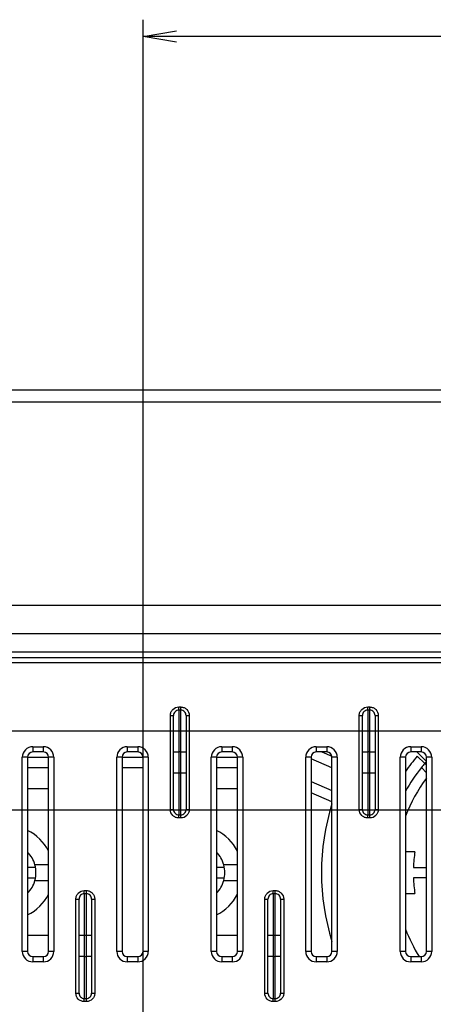
# Model space of a CAD drawing. Extents: x 61 to 1134, y 36 to 781.
# Drawn here: x 337 to 377, y 168 to 262 of the extents above; entities that cross this region are included whole.
import ezdxf
from ezdxf.lldxf.tags import DXFTag

# ---------------------------------------------------------------- set-up
doc = ezdxf.new("R2010")
doc.units = 0
for name, color, linetype in [('DEFAULT', 7, 'CONTINUOUS'), ('DV5_DEFAULT', 7, 'CONTINUOUS'), ('SL-PJ2_CASE_BASE', 7, 'CONTINUOUS'), ('SL-PJ2_CASE_KEY_', 7, 'CONTINUOUS'), ('SL-PJ2_CASE_MAE_', 7, 'CONTINUOUS'), ('SL-PJ2_KEY_MAIN_', 7, 'CONTINUOUS'), ('SL_CASE_UE_001_S', 7, 'CONTINUOUS')]:
    doc.layers.add(name, color=color, linetype=linetype)
tags = doc.linetypes.add('DASHDOT2', pattern=[12.7, 6.35, -3.175, 0, -3.175]).pattern_tags.tags
tags[10:11] = [DXFTag(74, 4), DXFTag(75, 0), DXFTag(340, '0'), DXFTag(46, 0.0), DXFTag(50, 0.0), DXFTag(44, 0.0), DXFTag(45, 0.0)]
tags[8:9] = [DXFTag(74, 4), DXFTag(75, 0), DXFTag(340, '0'), DXFTag(46, 0.0), DXFTag(50, 0.0), DXFTag(44, 0.0), DXFTag(45, 0.0)]
tags[6:7] = [DXFTag(74, 4), DXFTag(75, 0), DXFTag(340, '0'), DXFTag(46, 0.0), DXFTag(50, 0.0), DXFTag(44, 0.0), DXFTag(45, 0.0)]
tags[4:5] = [DXFTag(74, 4), DXFTag(75, 0), DXFTag(340, '0'), DXFTag(46, 0.0), DXFTag(50, 0.0), DXFTag(44, 0.0), DXFTag(45, 0.0)]

# ---------------------------------------------------------------- blocks, each defined once
blk = doc.blocks.new('SE4')
at = {"layer": 'DV5_DEFAULT', "color": 7, "linetype": 'DASHDOT2'}
blk.add_line((308.202, 186.349), (338.572, 186.349), dxfattribs=at)
at = {"layer": 'SL-PJ2_CASE_BASE', "color": 7, "linetype": 'CONTINUOUS'}
for p, q in [((306.827, 200.849), (401.127, 200.849)), ((401.127, 200.349), (306.827, 200.349)), ((352.527, 196.139), (352.727, 196.139)), ((352.527, 195.84), (352.527, 196.139)), ((352.727, 195.84), (352.727, 196.139)), ((370.527, 196.139), (370.727, 196.139)), ((370.527, 195.84), (370.527, 196.139)), ((370.727, 195.84), (370.727, 196.139)), ((351.727, 186.362), (351.727, 195.336)), ((351.727, 195.336), (352.027, 195.336)), ((352.027, 191.849), (352.027, 195.336)), ((352.527, 195.84), (352.527, 191.849)), ((352.727, 195.84), (352.527, 195.84)), ((352.727, 191.849), (352.727, 195.84)), ((353.227, 195.336), (353.227, 191.849)), ((353.227, 195.336), (353.527, 195.336)), ((353.527, 195.336), (353.527, 186.362)), ((369.727, 186.362), (369.727, 195.336)), ((369.727, 195.336), (370.027, 195.336)), ((370.027, 191.849), (370.027, 195.336)), ((370.527, 195.84), (370.527, 191.849)), ((370.727, 195.84), (370.527, 195.84)), ((370.727, 191.849), (370.727, 195.84)), ((371.227, 195.336), (371.227, 191.849)), ((371.227, 195.336), (371.527, 195.336)), ((371.527, 195.336), (371.527, 186.362)), ((338.627, 192.349), (339.627, 192.349)), ((338.627, 192.349), (338.627, 191.849)), ((339.627, 191.849), (338.627, 191.849)), ((339.627, 192.349), (339.627, 191.849)), ((347.627, 192.349), (348.627, 192.349)), ((347.627, 192.349), (347.627, 191.849)), ((348.627, 191.849), (347.627, 191.849)), ((348.627, 192.349), (348.627, 191.849)), ((352.027, 189.849), (352.027, 191.849)), ((352.027, 191.849), (352.527, 191.849)), ((352.527, 191.849), (352.527, 189.849)), ((352.727, 191.849), (352.527, 191.849)), ((352.727, 189.849), (352.727, 191.849)), ((352.727, 191.849), (353.227, 191.849)), ((353.227, 191.849), (353.227, 189.849)), ((356.627, 192.349), (357.627, 192.349)), ((356.627, 192.349), (356.627, 191.849)), ((357.627, 191.849), (356.627, 191.849)), ((357.627, 192.349), (357.627, 191.849)), ((365.627, 192.349), (366.627, 192.349)), ((365.627, 192.349), (365.627, 191.849)), ((366.627, 191.849), (365.627, 191.849)), ((366.627, 192.349), (366.627, 191.849)), ((370.027, 189.849), (370.027, 191.849)), ((370.027, 191.849), (370.527, 191.849)), ((370.527, 191.849), (370.527, 189.849)), ((370.727, 191.849), (370.527, 191.849)), ((370.727, 189.849), (370.727, 191.849)), ((370.727, 191.849), (371.227, 191.849)), ((371.227, 191.849), (371.227, 189.849)), ((374.627, 192.349), (375.627, 192.349)), ((374.627, 192.349), (374.627, 191.849)), ((375.627, 191.849), (374.627, 191.849)), ((375.627, 192.349), (375.627, 191.849)), ((337.627, 172.849), (337.627, 191.349)), ((338.127, 191.349), (337.627, 191.349)), ((338.127, 191.349), (338.127, 172.849)), ((340.127, 172.849), (340.127, 191.349)), ((340.627, 191.349), (340.127, 191.349)), ((340.627, 191.349), (340.627, 172.849)), ((346.627, 172.849), (346.627, 191.349)), ((347.127, 191.349), (346.627, 191.349)), ((347.127, 191.349), (347.127, 172.849)), ((349.127, 172.849), (349.127, 191.349)), ((349.627, 191.349), (349.127, 191.349)), ((349.627, 191.349), (349.627, 172.849)), ((355.627, 172.849), (355.627, 191.349)), ((356.127, 191.349), (355.627, 191.349)), ((356.127, 191.349), (356.127, 172.849)), ((358.127, 172.849), (358.127, 191.349)), ((358.627, 191.349), (358.127, 191.349)), ((358.627, 191.349), (358.627, 172.849)), ((364.627, 172.849), (364.627, 191.349)), ((365.127, 191.349), (364.627, 191.349)), ((365.127, 191.349), (365.127, 172.849)), ((367.127, 172.849), (367.127, 191.349)), ((367.627, 191.349), (367.127, 191.349)), ((367.627, 191.349), (367.627, 172.849)), ((373.627, 172.849), (373.627, 191.349)), ((374.127, 191.349), (373.627, 191.349)), ((374.127, 191.349), (374.127, 172.849)), ((376.127, 172.849), (376.127, 191.349)), ((376.627, 191.349), (376.127, 191.349)), ((376.627, 191.349), (376.627, 172.849)), ((352.027, 189.849), (352.527, 189.849)), ((352.027, 186.362), (352.027, 189.849)), ((352.527, 189.849), (352.727, 189.849)), ((352.527, 189.849), (352.527, 185.859)), ((352.727, 189.849), (353.227, 189.849)), ((352.727, 185.859), (352.727, 189.849)), ((353.227, 189.849), (353.227, 186.362)), ((370.027, 189.849), (370.527, 189.849)), ((370.027, 186.362), (370.027, 189.849)), ((370.527, 189.849), (370.727, 189.849)), ((370.527, 189.849), (370.527, 185.859)), ((370.727, 189.849), (371.227, 189.849)), ((370.727, 185.859), (370.727, 189.849)), ((371.227, 189.849), (371.227, 186.362)), ((351.727, 186.362), (352.027, 186.362)), ((352.527, 185.859), (352.727, 185.859)), ((352.527, 185.56), (352.527, 185.859)), ((352.727, 185.56), (352.727, 185.859)), ((353.227, 186.362), (353.527, 186.362)), ((369.727, 186.362), (370.027, 186.362)), ((370.527, 185.859), (370.727, 185.859)), ((370.527, 185.56), (370.527, 185.859)), ((370.727, 185.56), (370.727, 185.859)), ((371.227, 186.362), (371.527, 186.362)), ((352.727, 185.56), (352.527, 185.56)), ((370.727, 185.56), (370.527, 185.56)), ((343.527, 178.639), (343.727, 178.639)), ((343.527, 178.34), (343.527, 178.639)), ((343.527, 178.34), (343.527, 174.349)), ((343.727, 178.34), (343.527, 178.34)), ((343.727, 178.34), (343.727, 178.639)), ((343.727, 174.349), (343.727, 178.34)), ((361.527, 178.639), (361.727, 178.639)), ((361.527, 178.34), (361.527, 178.639)), ((361.527, 178.34), (361.527, 174.349)), ((361.727, 178.34), (361.527, 178.34)), ((361.727, 178.34), (361.727, 178.639)), ((361.727, 174.349), (361.727, 178.34)), ((342.727, 168.862), (342.727, 177.836)), ((342.727, 177.836), (343.027, 177.836)), ((343.027, 174.349), (343.027, 177.836)), ((344.227, 177.836), (344.227, 174.349)), ((344.227, 177.836), (344.527, 177.836)), ((344.527, 177.836), (344.527, 168.862)), ((360.727, 168.862), (360.727, 177.836)), ((360.727, 177.836), (361.027, 177.836)), ((361.027, 174.349), (361.027, 177.836)), ((362.227, 177.836), (362.227, 174.349)), ((362.227, 177.836), (362.527, 177.836)), ((362.527, 177.836), (362.527, 168.862)), ((343.027, 172.349), (343.027, 174.349)), ((343.527, 174.349), (343.027, 174.349)), ((343.527, 174.349), (343.527, 172.349)), ((343.727, 174.349), (343.527, 174.349)), ((343.727, 172.349), (343.727, 174.349)), ((344.227, 174.349), (343.727, 174.349)), ((344.227, 174.349), (344.227, 172.349)), ((361.027, 172.349), (361.027, 174.349)), ((361.527, 174.349), (361.027, 174.349)), ((361.527, 174.349), (361.527, 172.349)), ((361.727, 174.349), (361.527, 174.349)), ((361.727, 172.349), (361.727, 174.349)), ((362.227, 174.349), (361.727, 174.349)), ((362.227, 174.349), (362.227, 172.349)), ((338.127, 172.849), (337.627, 172.849)), ((340.627, 172.849), (340.127, 172.849)), ((347.127, 172.849), (346.627, 172.849)), ((349.627, 172.849), (349.127, 172.849)), ((356.127, 172.849), (355.627, 172.849)), ((358.627, 172.849), (358.127, 172.849)), ((365.127, 172.849), (364.627, 172.849)), ((367.627, 172.849), (367.127, 172.849)), ((374.127, 172.849), (373.627, 172.849)), ((376.627, 172.849), (376.127, 172.849)), ((338.627, 172.349), (339.627, 172.349)), ((338.627, 172.349), (338.627, 171.849)), ((339.627, 171.849), (338.627, 171.849)), ((339.627, 172.349), (339.627, 171.849)), ((343.527, 172.349), (343.027, 172.349)), ((343.027, 168.862), (343.027, 172.349)), ((343.527, 172.349), (343.727, 172.349)), ((343.527, 172.349), (343.527, 168.359)), ((344.227, 172.349), (343.727, 172.349)), ((343.727, 168.359), (343.727, 172.349)), ((344.227, 172.349), (344.227, 168.862)), ((347.627, 172.349), (348.627, 172.349)), ((347.627, 172.349), (347.627, 171.849)), ((348.627, 171.849), (347.627, 171.849)), ((348.627, 172.349), (348.627, 171.849)), ((356.627, 172.349), (357.627, 172.349)), ((356.627, 172.349), (356.627, 171.849)), ((357.627, 171.849), (356.627, 171.849)), ((357.627, 172.349), (357.627, 171.849)), ((361.527, 172.349), (361.027, 172.349)), ((361.027, 168.862), (361.027, 172.349)), ((361.527, 172.349), (361.727, 172.349)), ((361.527, 172.349), (361.527, 168.359)), ((362.227, 172.349), (361.727, 172.349)), ((361.727, 168.359), (361.727, 172.349)), ((362.227, 172.349), (362.227, 168.862)), ((365.627, 172.349), (366.627, 172.349)), ((365.627, 172.349), (365.627, 171.849)), ((366.627, 171.849), (365.627, 171.849)), ((366.627, 172.349), (366.627, 171.849)), ((374.627, 172.349), (375.627, 172.349)), ((374.627, 172.349), (374.627, 171.849)), ((375.627, 171.849), (374.627, 171.849)), ((375.627, 172.349), (375.627, 171.849)), ((342.727, 168.862), (343.027, 168.862)), ((343.527, 168.359), (343.727, 168.359)), ((343.527, 168.06), (343.527, 168.359)), ((343.727, 168.06), (343.527, 168.06)), ((343.727, 168.06), (343.727, 168.359)), ((344.227, 168.862), (344.527, 168.862)), ((360.727, 168.862), (361.027, 168.862)), ((361.527, 168.359), (361.727, 168.359)), ((361.527, 168.06), (361.527, 168.359)), ((361.727, 168.06), (361.527, 168.06)), ((361.727, 168.06), (361.727, 168.359)), ((362.227, 168.862), (362.527, 168.862))]:
    blk.add_line(p, q, dxfattribs=at)
for centre, radius, start, end in [((352.529, 195.338), 0.501, 90.14891, 180.2091), ((352.726, 195.338), 0.501, 359.79097, 89.85103), ((370.529, 195.338), 0.501, 90.14891, 180.2091), ((370.726, 195.338), 0.501, 359.79097, 89.85103), ((338.627, 191.349), 1, 90, 180), ((338.627, 191.349), 0.5, 90, 180), ((339.627, 191.349), 1, 0, 90), ((339.627, 191.349), 0.5, 0, 90), ((347.627, 191.349), 1, 90, 180), ((347.627, 191.349), 0.5, 90, 180), ((348.627, 191.349), 1, 0, 90), ((348.627, 191.349), 0.5, 0, 90), ((356.627, 191.349), 1, 90, 180), ((356.627, 191.349), 0.5, 90, 180), ((357.627, 191.349), 1, 0, 90), ((357.627, 191.349), 0.5, 0, 90), ((365.627, 191.349), 1, 90, 180), ((365.627, 191.349), 0.5, 90, 180), ((366.627, 191.349), 1, 0, 90), ((366.627, 191.349), 0.5, 0, 90), ((374.627, 191.349), 1, 90, 180), ((374.627, 191.349), 0.5, 90, 180), ((375.627, 191.349), 1, 0, 90), ((375.627, 191.349), 0.5, 0, 90), ((352.529, 186.36), 0.501, 179.79097, 269.85103), ((352.726, 186.36), 0.501, 270.14891, 0.2091), ((370.529, 186.36), 0.501, 179.79097, 269.85103), ((370.726, 186.36), 0.501, 270.14891, 0.2091), ((343.529, 177.838), 0.501, 90.14891, 180.2091), ((343.726, 177.838), 0.501, 359.79097, 89.85103), ((361.529, 177.838), 0.501, 90.14891, 180.2091), ((361.726, 177.838), 0.501, 359.79097, 89.85103), ((338.627, 172.849), 1, 180, 270), ((338.627, 172.849), 0.5, 180, 270), ((339.627, 172.849), 1, 270, 0), ((339.627, 172.849), 0.5, 270, 0), ((347.627, 172.849), 1, 180, 270), ((347.627, 172.849), 0.5, 180, 270), ((348.627, 172.849), 1, 270, 0), ((348.627, 172.849), 0.5, 270, 0), ((356.627, 172.849), 1, 180, 270), ((356.627, 172.849), 0.5, 180, 270), ((357.627, 172.849), 1, 270, 0), ((357.627, 172.849), 0.5, 270, 0), ((365.627, 172.849), 1, 180, 270), ((365.627, 172.849), 0.5, 180, 270), ((366.627, 172.849), 1, 270, 0), ((366.627, 172.849), 0.5, 270, 0), ((374.627, 172.849), 1, 180, 270), ((374.627, 172.849), 0.5, 180, 270), ((375.627, 172.849), 1, 270, 0), ((375.627, 172.849), 0.5, 270, 0), ((343.529, 168.86), 0.501, 179.79097, 269.85103), ((343.726, 168.86), 0.501, 270.14891, 0.2091), ((361.529, 168.86), 0.501, 179.79097, 269.85103), ((361.726, 168.86), 0.501, 270.14891, 0.2091)]:
    blk.add_arc(centre, radius, start, end, dxfattribs=at)
for points in [[(351.727, 195.336), (351.727, 195.442), (351.748, 195.546), (351.828, 195.74), (351.887, 195.829), (352.108, 196.051), (352.316, 196.139), (352.527, 196.139)], [(352.727, 196.139), (352.833, 196.139), (352.937, 196.118), (353.131, 196.037), (353.22, 195.978), (353.441, 195.756), (353.527, 195.548), (353.527, 195.336)], [(369.727, 195.336), (369.727, 195.442), (369.748, 195.546), (369.828, 195.74), (369.887, 195.829), (370.108, 196.051), (370.316, 196.139), (370.527, 196.139)], [(370.727, 196.139), (370.833, 196.139), (370.937, 196.118), (371.131, 196.037), (371.22, 195.978), (371.441, 195.756), (371.527, 195.548), (371.527, 195.336)], [(352.527, 185.56), (352.422, 185.56), (352.318, 185.581), (352.124, 185.661), (352.035, 185.721), (351.814, 185.943), (351.727, 186.151), (351.727, 186.362)], [(353.527, 186.362), (353.527, 186.256), (353.507, 186.153), (353.427, 185.958), (353.367, 185.869), (353.146, 185.647), (352.939, 185.56), (352.727, 185.56)], [(370.527, 185.56), (370.422, 185.56), (370.318, 185.581), (370.124, 185.661), (370.035, 185.721), (369.814, 185.943), (369.727, 186.151), (369.727, 186.362)], [(371.527, 186.362), (371.527, 186.256), (371.507, 186.153), (371.427, 185.958), (371.367, 185.869), (371.146, 185.647), (370.939, 185.56), (370.727, 185.56)], [(342.727, 177.836), (342.727, 177.942), (342.748, 178.046), (342.828, 178.24), (342.887, 178.329), (343.108, 178.551), (343.316, 178.639), (343.527, 178.639)], [(343.727, 178.639), (343.833, 178.639), (343.937, 178.618), (344.131, 178.537), (344.22, 178.478), (344.441, 178.256), (344.527, 178.048), (344.527, 177.836)], [(360.727, 177.836), (360.727, 177.942), (360.748, 178.046), (360.828, 178.24), (360.887, 178.329), (361.108, 178.551), (361.316, 178.639), (361.527, 178.639)], [(361.727, 178.639), (361.833, 178.639), (361.937, 178.618), (362.131, 178.537), (362.22, 178.478), (362.441, 178.256), (362.527, 178.048), (362.527, 177.836)], [(343.527, 168.06), (343.422, 168.06), (343.318, 168.081), (343.124, 168.161), (343.035, 168.221), (342.814, 168.443), (342.727, 168.651), (342.727, 168.862)], [(344.527, 168.862), (344.527, 168.756), (344.507, 168.653), (344.427, 168.458), (344.367, 168.369), (344.146, 168.147), (343.939, 168.06), (343.727, 168.06)], [(361.527, 168.06), (361.422, 168.06), (361.318, 168.081), (361.124, 168.161), (361.035, 168.221), (360.814, 168.443), (360.727, 168.651), (360.727, 168.862)], [(362.527, 168.862), (362.527, 168.756), (362.507, 168.653), (362.427, 168.458), (362.367, 168.369), (362.146, 168.147), (361.939, 168.06), (361.727, 168.06)]]:
    blk.add_open_spline(points, degree=3, knots=[0, 0, 0, 0, 0.25, 0.25, 0.5, 0.5, 1, 1, 1, 1], dxfattribs=at)
at = {"layer": 'SL-PJ2_CASE_KEY_', "color": 7, "linetype": 'CONTINUOUS'}
for p, q in [((375.964, 190.745), (375.255, 191.454)), ((375.964, 190.745), (376.127, 190.582)), ((376.127, 189.874), (375.644, 190.358)), ((374.215, 188.251), (374.127, 188.339)), ((375.029, 182.349), (374.127, 182.349)), ((374.887, 180.849), (376.127, 180.849)), ((376.127, 179.849), (374.887, 179.849)), ((374.127, 178.349), (375.029, 178.349))]:
    blk.add_line(p, q, dxfattribs=at)
for radius, start, end in [(17, 139.21673, 145.43968), (16, 139.4808, 141.27929), (16, 141.27929, 151.04498), (15, 143.1301, 158.96053), (13.25, 171.3184, 177.83738), (13.25, 182.16262, 188.6816), (15, 201.03947, 212.23095)]:
    blk.add_arc((388.127, 180.349), radius, start, end, dxfattribs=at)
at = {"layer": 'SL-PJ2_CASE_MAE_', "color": 7, "linetype": 'CONTINUOUS'}
for p, q in [((327.127, 226.349), (516.127, 226.349)), ((516.127, 225.189), (327.127, 225.189)), ((306.627, 205.849), (536.627, 205.849)), ((403.431, 203.111), (306.627, 203.111)), ((306.627, 201.393), (403.127, 201.393)), ((306.627, 200.849), (401.327, 200.849))]:
    blk.add_line(p, q, dxfattribs=at)
at = {"layer": 'SL-PJ2_KEY_MAIN_', "color": 7, "linetype": 'CONTINUOUS'}
for p, q in [((366.168, 191.849), (367.118, 191.446)), ((375.213, 191.849), (376.127, 190.935)), ((338.127, 191.349), (340.127, 191.349)), ((347.127, 191.349), (349.127, 191.349)), ((356.127, 191.349), (358.127, 191.349)), ((367.127, 190.355), (365.127, 191.205)), ((340.127, 190.349), (338.127, 190.349)), ((349.127, 190.349), (347.127, 190.349)), ((358.127, 190.349), (356.127, 190.349)), ((365.127, 189.032), (367.127, 188.182)), ((340.127, 188.349), (338.127, 188.349)), ((358.127, 188.349), (356.127, 188.349)), ((367.127, 187.096), (365.127, 187.945)), ((338.127, 186.349), (340.127, 186.349)), ((356.127, 186.349), (358.127, 186.349)), ((340.127, 181.099), (338.825, 181.099)), ((358.127, 181.099), (356.825, 181.099)), ((338.882, 180.849), (338.127, 180.849)), ((356.882, 180.849), (356.127, 180.849)), ((338.127, 179.849), (338.882, 179.849)), ((338.825, 179.599), (340.127, 179.599)), ((356.127, 179.849), (356.882, 179.849)), ((356.825, 179.599), (358.127, 179.599)), ((340.127, 174.349), (338.127, 174.349)), ((358.127, 174.349), (356.127, 174.349))]:
    blk.add_line(p, q, dxfattribs=at)
for centre, radius, start, end in [((388.127, 180.349), 22, 162.65856, 197.34144), ((336.127, 180.349), 4.5, 27.26604, 63.6122), ((354.127, 180.349), 4.5, 27.26604, 63.6122), ((336.127, 180.349), 2.8, 15.53679, 44.41531), ((354.127, 180.349), 2.8, 15.53679, 44.41531), ((336.127, 180.349), 2.8, 344.46321, 15.53679), ((354.127, 180.349), 2.8, 344.46321, 15.53679), ((336.127, 180.349), 2.8, 315.58469, 344.46321), ((354.127, 180.349), 2.8, 315.58469, 344.46321), ((336.127, 180.349), 4.5, 296.3878, 332.73396), ((354.127, 180.349), 4.5, 296.3878, 332.73396)]:
    blk.add_arc(centre, radius, start, end, dxfattribs=at)
at = {"layer": 'SL_CASE_UE_001_S', "color": 7, "linetype": 'CONTINUOUS'}
blk.add_arc((388.127, 180.349), 16, 138.59038, 139.4808, dxfattribs=at)
blk = doc.blocks.new('GDIMGGROUP9')
at = {"layer": 'DEFAULT', "color": 136, "linetype": 'CONTINUOUS'}
blk.add_line((339.852, 186.349), (572.988, 186.349), dxfattribs=at)
blk = doc.blocks.new('GDIMGGROUP15')
at = {"layer": 'DEFAULT', "color": 136, "linetype": 'CONTINUOUS'}
for p, q in [((349.127, 99.683), (349.127, 261.636)), ((550.127, 260.036), (349.127, 260.036))]:
    blk.add_line(p, q, dxfattribs=at)
blk.add_lwpolyline([(352.327, 259.503), (349.127, 260.036), (352.327, 260.569)], dxfattribs=at)
blk = doc.blocks.new('GDIMGGROUP17')
at = {"layer": 'DEFAULT', "color": 136, "linetype": 'CONTINUOUS'}
blk.add_line((421.47, 193.849), (276.544, 193.849), dxfattribs=at)

msp = doc.modelspace()

# ---------------------------------------------------------------- block references
at = {"layer": 'DEFAULT'}
for name in ['GDIMGGROUP15', 'SE4', 'GDIMGGROUP17', 'GDIMGGROUP9']:
    msp.add_blockref(name, (0, 0), dxfattribs=at)

doc.saveas('drawing.dxf')
